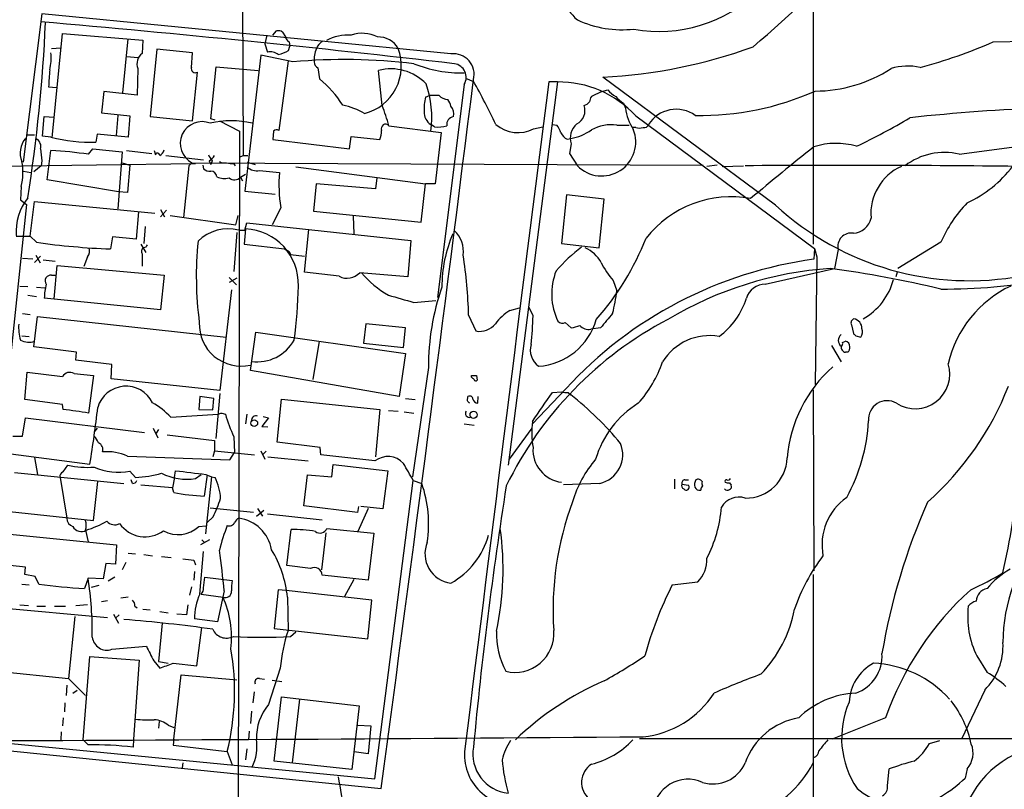
# Model space of a CAD drawing. Extents: x 12 to 1057, y 669 to 1571.
# Drawn here: x 515 to 652, y 1272 to 1379 of the extents above; entities that cross this region are included whole.
import ezdxf

# ---------------------------------------------------------------- set-up
doc = ezdxf.new("R2010")
doc.units = 0
doc.header["$MEASUREMENT"] = 0
doc.layers.add('MAIN', color=5, linetype='CONTINUOUS')

msp = doc.modelspace()

# ---------------------------------------------------------------- linework, layer by layer
at = {"layer": 'MAIN'}
for p, q in [((545.2533, 1452.7644), (545.6767, 1360.2237)), ((625.094, 1382.9991), (625.094, 1347.8624)), ((517.652, 1379.9511), (515.0273, 1359.2924)), ((574.6327, 1374.3631), (517.652, 1379.9511)), ((519.0913, 1362.6791), (520.5307, 1377.2417)), ((520.5307, 1377.2417), (531.7067, 1376.3104)), ((548.9787, 1376.9877), (548.7247, 1375.8024)), ((549.8253, 1376.9877), (550.3333, 1377.5804)), ((551.18, 1377.4111), (551.6033, 1376.7337)), ((528.9127, 1368.9444), (529.6747, 1376.4797)), ((531.7067, 1376.3104), (531.622, 1374.4477)), ((548.7247, 1375.8024), (549.0633, 1374.6171)), ((552.1113, 1376.0564), (552.196, 1375.4637)), ((650.1553, 1376.0564), (663.702, 1376.3951)), ((519.0067, 1375.1251), (520.2767, 1375.2097)), ((533.654, 1375.0404), (532.7227, 1365.6424)), ((538.6493, 1374.5324), (533.654, 1375.0404)), ((538.48, 1372.5004), (538.6493, 1374.5324)), ((548.132, 1374.1937), (545.9307, 1355.2284)), ((552.6193, 1373.2624), (548.132, 1374.1937)), ((552.0267, 1374.8711), (552.196, 1375.4637)), ((529.5053, 1374.0244), (531.0293, 1373.8551)), ((551.942, 1373.4317), (550.672, 1363.6951)), ((531.0293, 1372.3311), (530.9447, 1368.6057)), ((538.6493, 1365.0497), (539.3267, 1371.8231)), ((541.1893, 1365.3037), (541.9513, 1372.5851)), ((541.9513, 1372.5851), (547.7933, 1372.0771)), ((556.0907, 1372.4157), (556.3447, 1370.8917)), ((565.0653, 1367.1664), (564.5573, 1372.0771)), ((576.4953, 1370.1297), (572.77, 1340.4117)), ((576.6647, 1370.9764), (577.7653, 1370.5531)), ((589.4493, 1370.4684), (582.5913, 1317.0437)), ((589.4493, 1370.4684), (588.264, 1370.4684)), ((619.8447, 1353.2811), (595.7993, 1371.1457)), ((518.5833, 1369.7911), (519.684, 1369.7064)), ((526.288, 1369.1137), (525.9493, 1366.1504)), ((530.9447, 1368.6057), (526.288, 1369.1137)), ((595.63, 1369.1137), (594.1907, 1368.4364)), ((595.63, 1369.1137), (596.4767, 1369.3677)), ((571.0767, 1368.3517), (571.754, 1368.6057)), ((598.678, 1367.5051), (598.932, 1366.8277)), ((525.9493, 1366.1504), (529.9287, 1365.7271)), ((517.7367, 1362.9331), (517.9907, 1365.6424)), ((517.9907, 1365.6424), (519.3453, 1365.5577)), ((528.2353, 1365.8117), (527.9813, 1363.0177)), ((529.9287, 1365.7271), (529.6747, 1362.7637)), ((532.7227, 1365.6424), (538.6493, 1365.0497)), ((541.782, 1365.1344), (541.1893, 1365.3037)), ((542.3747, 1365.0497), (545.1687, 1363.6104)), ((572.3467, 1364.2031), (571.8387, 1364.5417)), ((588.772, 1364.5417), (589.3647, 1364.4571)), ((600.3713, 1365.7271), (625.2633, 1347.2697)), ((525.3567, 1363.1871), (525.1873, 1362.0864)), ((529.6747, 1362.7637), (525.3567, 1363.1871)), ((545.1687, 1363.6104), (544.83, 1159.8177)), ((549.91, 1363.6104), (549.8253, 1362.4251)), ((565.9967, 1364.3724), (573.278, 1363.4411)), ((573.278, 1363.4411), (572.4313, 1356.2444)), ((586.1473, 1363.9491), (587.4173, 1364.2031)), ((597.7467, 1364.4571), (599.44, 1364.4571)), ((600.3713, 1364.1184), (599.948, 1364.1184)), ((515.62, 1363.1024), (516.636, 1363.1024)), ((516.7207, 1362.5097), (516.9747, 1362.5097)), ((518.922, 1362.7637), (517.7367, 1362.9331)), ((549.8253, 1362.4251), (560.4933, 1361.1551)), ((560.4933, 1361.1551), (560.7473, 1362.8484)), ((560.7473, 1362.8484), (564.7267, 1362.4251)), ((590.804, 1362.5097), (591.312, 1362.5944)), ((591.3967, 1361.8324), (591.1427, 1360.4777)), ((645.414, 1360.3931), (660.8233, 1362.4251)), ((518.414, 1356.8371), (518.922, 1360.9011)), ((524.1713, 1360.3931), (524.764, 1361.1551)), ((524.764, 1361.1551), (528.828, 1360.7317)), ((528.828, 1360.7317), (528.2353, 1352.7731)), ((529.4207, 1360.9011), (532.9767, 1360.4777)), ((533.3153, 1360.9011), (533.4847, 1360.3084)), ((591.1427, 1360.4777), (592.2433, 1358.7844)), ((494.9613, 1358.5304), (539.0727, 1359.1231)), ((517.652, 1359.4617), (517.5673, 1358.7844)), ((528.828, 1359.2077), (529.9287, 1358.8691)), ((534.924, 1360.2237), (540.1733, 1359.6311)), ((538.5647, 1359.2077), (538.1413, 1358.7844)), ((538.5647, 1359.2077), (609.7693, 1358.8691)), ((540.9353, 1359.4617), (541.1893, 1358.9537)), ((541.3587, 1359.4617), (541.1893, 1358.9537)), ((544.4067, 1359.0384), (544.576, 1358.7844)), ((545.1687, 1359.9697), (545.6767, 1360.2237)), ((545.6767, 1360.2237), (546.354, 1360.2237)), ((546.2693, 1359.2924), (547.37, 1358.9537)), ((515.112, 1358.0224), (516.128, 1357.8531)), ((517.5673, 1358.7844), (516.5513, 1357.9377)), ((529.9287, 1358.8691), (529.59, 1355.0591)), ((538.1413, 1358.7844), (537.3793, 1351.5877)), ((540.0887, 1358.8691), (540.1733, 1358.3611)), ((547.9627, 1358.1071), (550.7567, 1357.8531)), ((553.0427, 1358.6151), (571.0767, 1356.2444)), ((611.7167, 1358.8691), (610.2773, 1358.6997)), ((612.394, 1358.6997), (615.3573, 1358.7844)), ((528.32, 1355.1437), (518.414, 1356.8371)), ((545.338, 1357.1757), (546.0153, 1357.5991)), ((545.338, 1357.1757), (545.592, 1356.6677)), ((564.3033, 1357.0911), (564.134, 1355.5671)), ((514.7733, 1355.9057), (514.6887, 1354.0431)), ((529.59, 1355.0591), (528.32, 1355.1437)), ((545.9307, 1355.2284), (550.164, 1354.8051)), ((555.8367, 1356.2444), (555.498, 1352.4344)), ((564.134, 1355.5671), (555.8367, 1356.2444)), ((570.484, 1350.9104), (571.0767, 1356.2444)), ((572.4313, 1356.2444), (571.0767, 1356.2444)), ((514.6887, 1354.0431), (515.5353, 1353.3657)), ((516.0433, 1348.9631), (516.636, 1353.7891)), ((516.636, 1353.7891), (533.4, 1352.1804)), ((590.7193, 1354.7204), (590.042, 1347.9471)), ((595.9687, 1354.1277), (590.7193, 1354.7204)), ((595.2913, 1347.3544), (595.9687, 1354.1277)), ((515.5353, 1353.3657), (510.2013, 1303.0737)), ((531.114, 1352.3497), (530.7753, 1348.5397)), ((534.162, 1352.6884), (534.7547, 1351.6724)), ((535.0087, 1352.6037), (534.162, 1351.6724)), ((550.926, 1352.9424), (549.7407, 1350.5717)), ((555.498, 1352.4344), (570.484, 1350.9104)), ((535.5167, 1351.8417), (544.6607, 1350.5717)), ((544.6607, 1350.5717), (544.9993, 1351.8417)), ((545.9307, 1349.8097), (546.1847, 1350.8257)), ((546.1847, 1350.8257), (569.0447, 1348.3704)), ((561.0013, 1351.7571), (561.086, 1349.3017)), ((532.0453, 1350.3177), (531.876, 1347.9471)), ((544.83, 1349.4711), (544.4067, 1344.0524)), ((545.084, 1349.8097), (545.9307, 1349.8097)), ((546.0153, 1349.9791), (545.846, 1347.8624)), ((554.228, 1343.9677), (554.8207, 1349.8944)), ((514.096, 1348.9631), (516.0433, 1348.9631)), ((516.89, 1348.1164), (516.0433, 1348.9631)), ((527.4733, 1348.8784), (527.2193, 1347.1851)), ((530.7753, 1348.5397), (527.4733, 1348.8784)), ((569.0447, 1348.3704), (568.6213, 1343.2904)), ((642.874, 1348.1164), (636.8627, 1344.4757)), ((531.4527, 1347.8624), (532.13, 1346.6771)), ((532.13, 1347.4391), (531.7913, 1347.3544)), ((545.846, 1347.8624), (551.434, 1347.1851)), ((552.1113, 1346.8464), (552.2807, 1346.4231)), ((590.042, 1347.9471), (595.2913, 1347.3544)), ((625.2633, 1347.2697), (625.1787, 1345.7457)), ((625.2633, 1347.2697), (625.602, 1346.0844)), ((628.5653, 1347.1004), (628.0573, 1344.4757)), ((514.9427, 1345.9151), (516.382, 1345.8304)), ((516.636, 1345.3224), (517.4827, 1346.1691)), ((516.8053, 1346.3384), (517.398, 1345.2377)), ((517.8213, 1345.6611), (519.5147, 1345.4917)), ((524.002, 1346.0844), (523.494, 1344.7297)), ((531.622, 1346.5077), (531.622, 1344.8144)), ((552.2807, 1346.4231), (554.228, 1346.1691)), ((625.602, 1346.0844), (625.348, 1328.3044)), ((519.3453, 1340.2424), (519.7687, 1344.8991)), ((519.7687, 1344.8991), (534.67, 1343.5444)), ((559.054, 1343.3751), (554.228, 1343.9677)), ((618.4053, 1342.2744), (628.0573, 1344.4757)), ((636.778, 1343.9677), (636.6087, 1343.2904)), ((519.0067, 1343.5444), (519.5993, 1343.5444)), ((534.67, 1343.5444), (534.162, 1338.7184)), ((543.7293, 1343.2057), (544.7453, 1342.1897)), ((544.83, 1343.1211), (543.7293, 1342.5284)), ((568.6213, 1343.2904), (561.9327, 1343.8831)), ((597.2387, 1342.7824), (597.7467, 1341.3431)), ((514.604, 1342.0204), (515.7047, 1341.9357)), ((516.89, 1341.8511), (518.0753, 1341.7664)), ((544.068, 1341.5124), (542.4593, 1327.4577)), ((515.7047, 1340.7504), (516.89, 1340.5811)), ((534.162, 1338.7184), (517.9907, 1340.3271)), ((569.468, 1339.7344), (572.516, 1339.9884)), ((582.8453, 1338.6337), (584.2, 1338.9724)), ((586.0627, 1337.8717), (585.47, 1339.1417)), ((514.9427, 1338.2104), (516.0433, 1338.0411)), ((516.5513, 1333.5537), (517.0593, 1337.7871)), ((517.0593, 1337.7871), (543.306, 1334.9084)), ((577.088, 1337.9564), (578.104, 1335.7551)), ((562.7793, 1336.7711), (562.4407, 1334.0617)), ((568.2827, 1336.1784), (562.7793, 1336.7711)), ((568.0287, 1333.4691), (568.2827, 1336.1784)), ((590.55, 1336.9404), (591.3967, 1336.1784)), ((595.4607, 1336.1784), (594.106, 1336.0091)), ((630.428, 1336.6017), (630.682, 1335.4164)), ((514.858, 1335.0777), (515.874, 1334.9931)), ((546.6927, 1330.2517), (547.4547, 1335.5857)), ((547.4547, 1335.5857), (568.2827, 1332.6224)), ((631.0207, 1335.0777), (631.698, 1334.9084)), ((522.478, 1332.7917), (516.5513, 1333.5537)), ((556.26, 1334.3157), (555.4133, 1328.9817)), ((562.4407, 1334.0617), (568.0287, 1333.4691)), ((627.634, 1333.7231), (628.9887, 1331.4371)), ((629.158, 1334.1464), (629.5813, 1334.3157)), ((522.3933, 1331.6911), (522.478, 1332.7917)), ((527.3887, 1331.0984), (522.3933, 1331.6911)), ((568.2827, 1332.6224), (567.436, 1326.6111)), ((629.92, 1332.7917), (629.5813, 1332.7917)), ((527.304, 1329.0664), (527.3887, 1331.0984)), ((567.436, 1326.6111), (546.6927, 1330.2517)), ((571.5, 1330.6751), (569.2987, 1315.4351)), ((515.2813, 1326.1877), (515.62, 1329.9977)), ((515.62, 1329.9977), (520.5307, 1329.4051)), ((522.1393, 1329.8284), (524.8487, 1329.5744)), ((524.8487, 1329.5744), (524.1713, 1324.3251)), ((542.4593, 1327.4577), (527.304, 1329.0664)), ((577.5113, 1329.3204), (577.5113, 1329.5744)), ((578.1887, 1329.5744), (578.2733, 1328.8971)), ((590.6347, 1327.7117), (585.978, 1322.8011)), ((625.094, 1327.5424), (625.1787, 1302.3117)), ((520.5307, 1325.5104), (515.2813, 1326.1877)), ((539.6653, 1326.6111), (539.496, 1324.8331)), ((541.6127, 1326.3571), (539.6653, 1326.6111)), ((541.4433, 1324.7484), (541.6127, 1326.3571)), ((542.4593, 1327.0344), (541.8667, 1320.7691)), ((550.418, 1320.2611), (551.0107, 1326.2724)), ((551.0107, 1326.2724), (564.7267, 1324.8331)), ((568.2827, 1326.3571), (569.6373, 1326.1877)), ((576.9187, 1326.0184), (577.0033, 1326.6111)), ((578.358, 1325.6797), (578.4427, 1326.6111)), ((588.772, 1327.2037), (590.042, 1327.2884)), ((590.9733, 1327.2037), (591.312, 1326.8651)), ((520.6153, 1324.8331), (520.5307, 1325.5104)), ((539.496, 1324.8331), (541.4433, 1324.7484)), ((564.7267, 1324.8331), (564.134, 1318.2291)), ((514.9427, 1321.1077), (515.366, 1323.6477)), ((515.366, 1323.6477), (531.9607, 1321.6157)), ((535.6013, 1323.7324), (542.2053, 1324.1557)), ((542.7133, 1324.3251), (543.2213, 1324.1557)), ((546.1847, 1324.1557), (546.0153, 1322.8011)), ((549.2327, 1323.6477), (548.3013, 1322.4624)), ((548.4707, 1323.8171), (549.2327, 1323.6477)), ((565.912, 1324.6637), (567.2667, 1324.5791)), ((568.1133, 1324.4944), (569.468, 1324.3251)), ((525.3567, 1322.2084), (524.9333, 1321.7004)), ((533.146, 1322.2084), (533.8233, 1320.8537)), ((533.908, 1322.0391), (533.5693, 1321.5311)), ((548.3013, 1322.4624), (549.148, 1322.3777)), ((576.4953, 1322.8011), (577.85, 1322.6317)), ((585.8933, 1322.2084), (582.7607, 1317.8904)), ((513.588, 1321.1077), (514.9427, 1321.1077)), ((535.0933, 1321.2771), (541.6973, 1320.5151)), ((544.4067, 1321.0231), (544.4913, 1318.8217)), ((541.6973, 1320.5151), (541.6973, 1319.0757)), ((556.4293, 1319.4991), (550.418, 1320.2611)), ((556.514, 1318.4831), (556.4293, 1319.4991)), ((513.334, 1318.6524), (524.3407, 1317.2131)), ((516.636, 1318.1444), (517.0593, 1315.7737)), ((529.59, 1318.3137), (543.814, 1317.8057)), ((541.6973, 1319.0757), (541.4433, 1318.2291)), ((541.6973, 1319.0757), (547.2853, 1318.4831)), ((543.814, 1317.8057), (544.4913, 1318.8217)), ((548.132, 1319.0757), (548.7247, 1317.8904)), ((548.894, 1318.9911), (548.4707, 1318.5677)), ((549.148, 1318.2291), (554.736, 1317.6364)), ((564.0493, 1317.6364), (556.514, 1318.4831)), ((520.6153, 1316.1124), (521.2927, 1317.0437)), ((558.038, 1315.4351), (558.2073, 1317.1284)), ((558.2073, 1317.1284), (565.8273, 1316.2817)), ((513.842, 1316.0277), (529.082, 1314.5037)), ((520.192, 1315.3504), (521.1233, 1309.6777)), ((529.9287, 1316.1971), (530.6907, 1315.3504)), ((536.1093, 1315.3504), (535.8553, 1313.9111)), ((536.1093, 1315.3504), (536.2787, 1316.2817)), ((539.0727, 1315.1811), (539.8347, 1315.7737)), ((540.6813, 1315.6891), (540.258, 1312.7257)), ((541.274, 1315.4351), (540.4273, 1307.4764)), ((540.512, 1315.7737), (541.274, 1315.4351)), ((541.274, 1315.4351), (541.782, 1315.3504)), ((554.1433, 1311.3711), (554.6513, 1315.6891)), ((554.6513, 1315.6891), (558.038, 1315.4351)), ((565.8273, 1316.2817), (565.15, 1310.9477)), ((524.8487, 1309.3391), (525.4413, 1314.7577)), ((530.2673, 1314.5037), (530.098, 1315.0117)), ((535.8553, 1313.9111), (531.4527, 1314.2497)), ((536.0247, 1313.2337), (535.8553, 1313.9111)), ((564.0493, 1273.3557), (569.3833, 1314.9271)), ((569.3833, 1314.9271), (570.5687, 1314.5037)), ((595.376, 1314.5037), (590.296, 1314.3344)), ((605.79, 1315.0964), (605.79, 1313.7417)), ((606.806, 1314.4191), (607.7373, 1314.2497)), ((607.2293, 1315.0117), (607.7373, 1315.0117)), ((613.41, 1314.5884), (613.664, 1314.2497)), ((541.1047, 1311.1171), (547.116, 1310.5244)), ((561.594, 1310.4397), (554.1433, 1311.3711)), ((561.7633, 1311.2864), (561.594, 1310.4397)), ((565.15, 1310.9477), (562.102, 1311.2864)), ((513.1647, 1310.6091), (524.8487, 1309.3391)), ((541.528, 1309.8471), (540.6813, 1309.0851)), ((547.5393, 1309.9317), (548.5553, 1310.7784)), ((547.7087, 1311.0324), (548.386, 1309.9317)), ((549.0633, 1310.2704), (556.6833, 1309.4237)), ((563.118, 1311.0324), (561.6787, 1307.8151)), ((539.496, 1308.4924), (540.512, 1308.5771)), ((512.7413, 1307.4764), (528.066, 1305.9524)), ((523.748, 1307.9844), (524.0867, 1306.3757)), ((551.7727, 1303.0737), (552.3653, 1308.0691)), ((557.1913, 1307.6457), (556.5987, 1302.4811)), ((557.3607, 1308.2384), (563.88, 1307.5611)), ((563.88, 1307.5611), (563.118, 1301.0417)), ((528.066, 1305.9524), (527.8967, 1303.2431)), ((541.02, 1306.6297), (539.75, 1305.9524)), ((539.9193, 1306.6297), (540.3427, 1306.2064)), ((529.6747, 1304.7671), (530.6907, 1304.6824)), ((531.876, 1304.5977), (533.0613, 1304.4284)), ((534.3313, 1304.3437), (535.686, 1304.1744)), ((539.6653, 1299.0944), (540.1733, 1305.0211)), ((515.366, 1302.8197), (511.4713, 1303.2431)), ((515.2813, 1301.8037), (515.366, 1302.8197)), ((526.542, 1303.3277), (526.2033, 1301.2111)), ((527.8967, 1303.2431), (526.542, 1303.3277)), ((529.336, 1303.4971), (528.828, 1302.4811)), ((538.8187, 1303.8357), (539.0727, 1303.1584)), ((555.0747, 1302.6504), (551.7727, 1303.0737)), ((516.7207, 1301.5497), (515.2813, 1301.8037)), ((517.2287, 1300.4491), (516.7207, 1301.5497)), ((527.812, 1301.4651), (526.8807, 1300.8724)), ((538.9033, 1302.2271), (538.8187, 1301.0417)), ((540.1733, 1299.9411), (540.3427, 1301.4651)), ((540.3427, 1301.4651), (544.1527, 1300.9571)), ((563.118, 1301.0417), (556.6833, 1301.7191)), ((625.094, 1301.8037), (625.094, 1234.2397)), ((514.858, 1300.4491), (515.874, 1300.3644)), ((524.0867, 1301.2957), (523.5787, 1299.8564)), ((526.2033, 1301.2111), (524.0867, 1301.2957)), ((525.6107, 1300.2797), (524.51, 1300.0257)), ((538.48, 1300.1104), (538.226, 1298.9251)), ((561.086, 1301.1264), (559.816, 1298.7557)), ((605.4513, 1300.3644), (609.0073, 1300.7877)), ((539.8347, 1299.0944), (542.8827, 1298.6711)), ((543.052, 1299.5177), (542.1207, 1295.1997)), ((550.5873, 1299.6871), (549.9947, 1294.2684)), ((551.688, 1299.6024), (550.5873, 1299.6871)), ((563.626, 1298.2477), (551.688, 1299.6024)), ((514.604, 1297.5704), (515.7893, 1297.4857)), ((516.9747, 1297.4011), (518.16, 1297.4011)), ((519.43, 1297.4011), (520.954, 1297.4011)), ((522.3933, 1297.4857), (524.002, 1297.6551)), ((526.796, 1298.1631), (525.9493, 1297.9937)), ((529.6747, 1298.6711), (528.6587, 1298.5017)), ((530.606, 1297.4011), (530.9447, 1297.1471)), ((537.972, 1297.5704), (537.8027, 1296.2157)), ((551.8573, 1298.6711), (551.942, 1294.0144)), ((563.0333, 1292.8291), (563.626, 1298.2477)), ((526.796, 1295.7924), (511.4713, 1297.1471)), ((522.224, 1295.9617), (521.3773, 1287.3257)), ((527.6427, 1296.3004), (528.32, 1295.0304)), ((528.4047, 1296.2157), (527.8967, 1295.7077)), ((531.7067, 1296.9777), (532.7227, 1296.8931)), ((534.0773, 1296.6391), (535.2627, 1296.4697)), ((537.8027, 1296.2157), (536.448, 1296.3004)), ((534.416, 1295.0304), (533.908, 1289.6964)), ((542.1207, 1295.1997), (538.9033, 1295.6231)), ((539.242, 1289.1037), (539.9193, 1294.4377)), ((549.9947, 1294.2684), (563.0333, 1292.8291)), ((552.2807, 1293.1677), (553.0427, 1293.8451)), ((527.3887, 1291.3897), (532.2147, 1291.8131)), ((523.4093, 1278.7744), (524.3407, 1290.3737)), ((524.3407, 1290.3737), (531.1987, 1289.8657)), ((531.1987, 1289.8657), (530.4367, 1278.8591)), ((533.2307, 1289.7811), (534.0773, 1288.7651)), ((533.908, 1289.6964), (535.2627, 1289.4424)), ((535.94, 1289.4424), (539.242, 1289.1037)), ((647.8693, 1290.4584), (649.3087, 1288.1724)), ((510.54, 1288.4264), (521.3773, 1287.3257)), ((536.0247, 1278.8591), (537.0407, 1287.8337)), ((537.0407, 1287.8337), (544.83, 1287.1564)), ((550.8413, 1288.7651), (549.2327, 1283.6851)), ((521.1233, 1286.3944), (521.0387, 1284.9551)), ((521.3773, 1287.3257), (523.748, 1284.9551)), ((547.9627, 1287.3257), (548.64, 1287.2411)), ((549.7407, 1287.0717), (551.0953, 1286.9024)), ((521.97, 1285.2937), (522.5627, 1285.7171)), ((547.2007, 1285.4631), (547.0313, 1283.9391)), ((648.97, 1285.7171), (645.7527, 1278.8591)), ((520.8693, 1283.9391), (520.7847, 1282.6691)), ((549.9947, 1275.8111), (551.0107, 1284.7857)), ((551.0107, 1284.7857), (561.848, 1283.5157)), ((553.5507, 1284.4471), (552.5347, 1275.5571)), ((546.862, 1282.7537), (546.6927, 1281.0604)), ((561.848, 1283.5157), (560.832, 1274.6257)), ((520.6153, 1281.8224), (520.5307, 1280.7217)), ((533.9927, 1281.3144), (533.908, 1280.3831)), ((635.1693, 1281.8224), (627.7187, 1278.8591)), ((520.3613, 1279.8751), (520.2767, 1278.7744)), ((535.2627, 1280.8064), (536.0247, 1280.4677)), ((546.5233, 1279.9597), (546.4387, 1278.7744)), ((561.6787, 1280.8064), (563.4567, 1280.7217)), ((563.4567, 1280.7217), (563.118, 1276.8271)), ((509.6087, 1278.6051), (564.0493, 1273.3557)), ((524.0867, 1278.0971), (523.4093, 1278.7744)), ((530.4367, 1278.8591), (530.352, 1277.7584)), ((536.0247, 1278.8591), (535.94, 1278.0124)), ((600.8793, 1278.9437), (731.774, 1279.0284)), ((641.2653, 1278.2664), (642.7047, 1278.6897)), ((507.238, 1277.8431), (564.896, 1272.0011)), ((535.94, 1278.0124), (543.4753, 1277.1657)), ((543.4753, 1277.1657), (544.1527, 1275.3031)), ((546.1847, 1277.5044), (546.0153, 1275.9804)), ((563.118, 1276.8271), (561.1707, 1277.0811)), ((537.2947, 1275.5571), (537.21, 1274.8797)), ((560.832, 1274.6257), (549.9947, 1275.8111)), ((635.4233, 1272.3397), (635.6773, 1274.7104)), ((646.5147, 1274.7104), (646.2607, 1273.4404))]:
    msp.add_line(p, q, dxfattribs=at)
for centre, radius in [((577.7832, 1324.0717), 0.4942), ((547.2379, 1322.9025), 0.4662)]:
    msp.add_circle(centre, radius, dxfattribs=at)
for centre, radius, start, end in [((489.0606, 1525.009), 196.6825, 310.467967, 316.59445), ((596.5079, 1384.0312), 6.5161, 165.084669, 229.120789), ((603.6383, 1397.2893), 19.7709, 259.741499, 314.0684), ((295.0581, 1388.7954), 223.3272, 351.113696, 357.425962), ((346.3911, -597.2001), 1983.4434, 83.3773678, 85.051523), ((598.4875, 1392.7738), 15.028, 245.449017, 276.226008), ((550.5874, 1376.6493), 0.9651, 52.120851, 105.264491), ((560.3161, 1370.6643), 6.3381, 86.098973, 118.66291), ((562.2785, 1372.7168), 4.5371, 62.293511, 109.723736), ((552.4138, 1376.8125), 0.8143, 185.553068, 248.194671), ((557.7073, 1374.4975), 1.8931, 119.747509, 160.638536), ((564.5941, 1373.7224), 3.0183, 27.692498, 93.915343), ((622.9407, 1437.5202), 67.2193, 284.697506, 293.882539), ((511.1326, 1373.8973), 7.8152, 347.16886, 4.661236), ((532.6861, 1373.0084), 1.7899, 126.476173, 202.234749), ((549.4865, 1372.9235), 1.7457, 50.907574, 104.029875), ((549.2332, 1379.6111), 5.5019, 284.247646, 300.512801), ((558.9022, 1373.6211), 3.3388, 153.226973, 186.167362), ((560.8929, 1372.6748), 6.8285, 284.563935, 21.028415), ((575.0236, 1371.5497), 2.8405, 344.844837, 97.91016), ((592.5382, 1441.0255), 69.9559, 272.6719, 290.215856), ((559.8405, 1293.3283), 80.2596, 83.110525, 95.162055), ((556.683, 1373.3468), 1.1035, 184.386361, 237.538365), ((576.0316, 1389.2497), 17.5174, 247.994878, 271.51684), ((574.8284, 1371.1034), 1.9304, 329.709167, 80.689916), ((1111.3211, 1328.6262), 594.1655, 175.7980769, 176.0272585), ((539.0476, 1372.342), 0.5892, 164.407189, 298.274411), ((566.2643, 1365.4907), 6.804, 43.968029, 104.529685), ((625.3076, 1388.7781), 19.5797, 270.118222, 302.85985), ((638.292, 1364.5254), 8.1549, 77.943911, 106.82704), ((545.7169, 1358.2577), 16.5096, 33.006656, 49.929243), ((-8365.3409, 2485.3891), 9012.2939, 352.26237154, 352.89584107), ((557.6765, 1365.4945), 14.287, 352.422026, 19.290879), ((19113.2815, -1005.0287), 18676.7037, 172.69273469, 172.98017055), ((490.1776, 1321.0869), 100.5908, 25.594281, 29.456108), ((589.5978, 1355.8599), 14.6093, 42.485849, 90.58241), ((599.8219, 1372.205), 4.3864, 220.303627, 239.221727), ((609.4449, 1404.7546), 38.9506, 268.858146, 294.097372), ((577.0871, 1366.8276), 6.2006, 165.771021, 184.698416), ((572.3467, 1664.9053), 296.3002, 269.885389, 270.114592), ((574.3091, 1369.8842), 1.8737, 223.025513, 266.946873), ((572.324, 1366.5941), 2.3596, 11.925675, 36.967509), ((592.2843, 1369.3276), 2.3374, 292.391335, 314.986134), ((595.4588, 1367.5904), 1.5244, 146.291169, 176.841227), ((600.9211, 1371.2724), 4.3845, 220.302505, 239.229875), ((556.6875, 1355.3486), 12.2447, 61.074016, 76.422821), ((527.141, 1352.9718), 40.4937, 16.352147, 20.520258), ((572.7954, 1366.1758), 1.8936, 175.641675, 239.652739), ((573.377, 1366.0268), 1.64, 346.444204, 40.033255), ((591.2554, 1366.4609), 2.0449, 296.215439, 20.182516), ((605.7391, 1367.6701), 6.859, 187.054665, 213.70003), ((606.0129, 1362.0767), 4.583, 54.584982, 147.46188), ((665.1684, 1125.8467), 241.0996, 91.797451, 96.337179), ((539.969, 1361.8974), 3.0343, 68.019409, 242.430811), ((544.0257, 1352.8127), 12.2517, 76.206937, 103.793063), ((565.531, 1363.9703), 0.6153, 40.808356, 206.569216), ((575.2286, 1364.4773), 1.1932, 102.453285, 185.043577), ((583.9574, 1368.0962), 4.6898, 229.281034, 297.836552), ((593.7956, 1362.6791), 2.5439, 130.050402, 199.44066), ((601.5466, 1364.7292), 0.6312, 255.382563, 342.71908), ((590.729, 1446.0557), 93.7069, 295.523342, 300.689776), ((550.3454, 1363.163), 0.6243, 58.458631, 134.22122), ((560.7555, 1363.8797), 4.2292, 339.882861, 357.498325), ((572.8125, 1368.0974), 3.922, 263.179216, 288.238613), ((586.6864, 1362.3053), 3.4356, 17.81475, 38.779095), ((591.397, 1363.9494), 1.557, 202.38634, 247.61366), ((590.3437, 1369.0345), 6.5125, 278.550646, 306.207581), ((595.6293, 1362.1045), 4.7421, 224.43698, 21.785031), ((596.9599, 1358.9153), 5.5974, 81.919406, 119.651944), ((600.8793, 1365.5995), 1.5658, 251.068631, 288.931369), ((517.8276, 1360.557), 3.1954, 140.386358, 201.669223), ((516.2282, 1361.4572), 1.2904, 346.460226, 54.653307), ((524.3642, 1383.7897), 21.7189, 255.48849, 272.171908), ((628.2756, 1352.0918), 9.8185, 73.249725, 108.385863), ((940.9145, 1402.6331), 425.4585, 185.594659, 185.823843), ((515.9002, 1302.3009), 58.6781, 81.896756, 87.048079), ((533.781, 1360.2661), 0.2993, 351.856362, 171.875312), ((533.6114, 1361.1976), 1.0796, 295.565794, 348.6807), ((829.864, 1101.9846), 330.4499, 128.273354, 130.24525), ((643.334, 1351.6839), 8.9542, 76.567782, 127.535001), ((507.7355, 1357.8142), 7.292, 344.827509, 12.376339), ((752.7979, 1486.896), 246.8725, 210.848186, 211.077349), ((539.6236, 1361.5354), 2.4537, 302.315026, 327.684974), ((543.0945, 1360.5629), 1.3872, 238.741564, 282.329), ((586.2243, 1613.1268), 257.5066, 260.424923, 260.654102), ((541.0833, 1359.3975), 1.3792, 228.715594, 274.407945), ((541.1867, 1357.1681), 0.8543, 6.202433, 89.825625), ((547.6093, 1360.0055), 1.931, 226.057493, 280.545289), ((569.8467, 1356.053), 19.1747, 174.613197, 189.336024), ((629.8888, -693.4931), 2052.3272, 89.3443746, 90.3985949), ((640.3784, 1352.087), 7.2646, 114.457793, 184.61018), ((639.4826, 1368.9186), 16.8377, 294.685755, 322.633758), ((543.0879, 1359.2285), 2.2316, 241.876616, 286.703671), ((544.4844, 1358.0699), 1.2362, 232.351436, 313.669304), ((521.2179, 1349.7364), 7.1551, 140.401331, 185.523426), ((613.6448, 1339.4134), 15.0484, 79.553656, 141.850322), ((660.0389, 1340.7169), 18.6919, 136.346995, 156.679938), ((646.822, 1382.6351), 39.8677, 227.41596, 280.692983), ((630.4899, 1352.0916), 2.712, 274.061834, 347.467297), ((543.6118, 1343.9701), 6.0223, 75.850229, 134.225662), ((545.67, 1342.2715), 7.7153, 358.134959, 87.434868), ((572.4643, 1346.8876), 3.9006, 351.905836, 46.673539), ((531.2666, 1449.8232), 102.7179, 261.954351, 267.741841), ((588.5057, 1343.3448), 49.3424, 174.253057, 187.457751), ((592.4009, 1341.838), 19.0382, 156.918656, 179.960575), ((566.1905, 1362.7095), 38.2728, 318.529049, 338.542858), ((630.3753, 1347.5474), 1.8644, 80.531615, 193.872265), ((522.859, 1346.9734), 1.448, 322.125016, 15.255119), ((532.1107, 1346.8503), 0.5968, 122.358529, 215.03213), ((616.8746, 1305.2784), 94.6529, 153.320357, 153.549513), ((636.4426, 1516.3306), 189.3057, 243.31696, 243.546156), ((605.9262, 1329.7762), 21.9848, 126.542615, 139.215219), ((591.346, 1342.9815), 4.8077, 29.137483, 65.444101), ((643.2276, 1423.3696), 81.7733, 269.752244, 290.473669), ((512.9049, 1336.3472), 64.2033, 1.43622, 8.952654), ((632.8287, 1288.9908), 57.2682, 97.676638, 137.457791), ((604.5989, 1349.5239), 9.981, 204.894579, 222.487808), ((597.3754, 1340.9114), 8.7144, 158.274654, 205.865227), ((630.9872, 1293.7959), 50.8021, 93.975949, 120.951977), ((606.6355, 1190.2931), 155.5832, 76.530931, 82.306243), ((518.9261, 1342.7292), 0.8192, 84.353435, 213.721103), ((560.1569, 1345.5358), 2.4259, 242.958578, 317.056317), ((572.4595, 1352.3178), 13.2919, 219.388432, 240.48882), ((627.7064, 1345.1592), 8.8435, 299.318085, 345.545146), ((528.1366, 1339.9939), 10.1514, 167.017736, 178.119034), ((495.3949, 1342.7897), 57.9915, 351.766725, 359.239907), ((605.1227, 1330.8144), 33.623, 160.8375, 180.237377), ((572.2637, 1344.542), 25.683, 345.727796, 352.845044), ((618.4231, 1339.508), 2.7664, 90.368656, 162.777434), ((659.3507, 1327.6694), 15.8549, 115.15727, 167.19607), ((821.6936, 2229.2548), 924.5887, 253.9400109, 254.1691905), ((605.8753, 1343.3746), 10.3636, 306.026317, 342.898938), ((587.1543, 1331.8931), 8.0002, 122.589179, 142.429661), ((628.8145, 1291.576), 51.6759, 117.618245, 154.079071), ((541.7755, 1338.7008), 44.295, 353.768027, 358.927492), ((586.2473, 1339.7782), 8.9524, 273.697938, 344.353415), ((590.1462, 1337.6503), 0.8167, 221.445945, 299.631761), ((1104.3192, 913.8595), 661.2792, 140.0803932, 140.3095707), ((630.9149, 1336.898), 0.57, 105.069981, 211.322346), ((630.5079, 1336.1137), 1.3595, 359.157104, 79.026451), ((519.8654, 1336.1977), 5.4526, 174.857895, 198.305688), ((545.4028, 1336.6964), 5.8273, 177.60018, 282.788708), ((578.6316, 1338.4686), 2.7643, 258.996968, 322.114836), ((507.3096, 1632.6892), 308.2033, 285.832735, 286.061905), ((593.7854, 1337.5872), 1.6104, 221.644472, 281.48368), ((630.8094, 1335.6401), 1.1511, 320.53093, 23.208395), ((515.8763, 1336.86), 2.6553, 243.432054, 286.625047), ((547.6661, 1337.3217), 5.8555, 262.106945, 331.024849), ((610.6399, 1327.4442), 7.6653, 80.002022, 148.606931), ((629.5602, 1334.4427), 0.9867, 125.392554, 234.604083), ((715.5513, 1419.947), 119.7841, 224.885442, 225.114558), ((588.4486, 1333.079), 2.7623, 162.875007, 233.993824), ((629.681, 1333.4922), 0.7076, 168.075476, 261.899672), ((628.8192, 1333.9771), 0.3787, 296.585347, 26.55152), ((629.476, 1333.6223), 0.7013, 354.386951, 81.365016), ((629.4116, 1333.3845), 0.7809, 310.61721, 12.512892), ((588.7387, 1336.5964), 16.2014, 317.638126, 341.430964), ((640.5462, 1316.4508), 19.1606, 131.686906, 175.18324), ((639.2883, 1329.7435), 4.8217, 237.439128, 17.371818), ((521.544, 1328.8226), 1.1688, 59.380103, 150.107366), ((577.85, 1498.9243), 169.3502, 269.885409, 270.114592), ((493.0057, 1244.4761), 119.7487, 44.885409, 45.114591), ((578.0828, 1329.0452), 0.2413, 195.257201, 322.137512), ((529.3802, 1323.9757), 4.0927, 25.915791, 164.243057), ((612.6353, 1343.6447), 42.594, 311.774204, 338.523794), ((577.2573, 1326.2723), 0.4234, 0.013532, 126.859073), ((578.4146, 1326.4278), 0.7502, 191.955529, 265.67334), ((-428.6143, 2023.6643), 1232.9364, 325.3768861, 325.6060714), ((590.7197, 1329.5775), 2.3873, 253.508337, 276.097947), ((564.3849, 1292.3202), 43.7998, 39.349997, 52.064255), ((395.3923, 435.5721), 898.0345, 81.7553071, 81.9844881), ((361.7857, 1343.9484), 164.7389, 350.660221, 353.42567), ((527.4267, 1316.1177), 11.1717, 42.969101, 59.710965), ((492.4255, 1241.2116), 119.7134, 44.876914, 45.106131), ((607.9828, 1313.9966), 13.7618, 121.902512, 163.56415), ((635.3695, 1323.463), 2.5818, 59.154603, 185.302521), ((500.1093, 1451.2404), 133.8753, 288.327124, 288.556307), ((560.0211, 1328.7223), 17.4094, 195.206972, 206.247137), ((547.497, 1323.2985), 0.6393, 70.660889, 186.655909), ((577.2078, 1324.2693), 0.5534, 145.953831, 284.033733), ((598.9047, 1321.6192), 13.0158, 173.291423, 189.374467), ((608.1107, 1324.5087), 24.7214, 331.087058, 357.022088), ((523.0583, 1319.2602), 2.6323, 20.368798, 44.576735), ((525.0928, 1319.2009), 1.0674, 343.983079, 66.054952), ((590.5801, 1319.1703), 4.5293, 175.837054, 263.17687), ((594.4235, 1318.5299), 4.1373, 283.310063, 22.178411), ((526.7425, 1312.0982), 6.8367, 65.386117, 95.235098), ((565.8578, 1315.3378), 2.9247, 42.07589, 128.195076), ((615.6951, 1318.2318), 5.7607, 269.166499, 358.288064), ((523.9601, 1329.0575), 12.3064, 257.481797, 274.535754), ((528.458, 1325.1507), 9.0736, 247.141444, 279.327991), ((-23.9224, 977.4747), 682.5583, 29.6297682, 29.8589594), ((607.5165, 1307.1416), 16.6635, 139.830434, 163.179065), ((520.8028, 1315.5097), 0.6312, 107.280921, 194.617437), ((530.2183, 1329.7297), 14.3871, 271.881649, 286.611587), ((537.858, 1322.7551), 7.6708, 242.628551, 279.111371), ((665.3989, 2374.3823), 1065.9498, 263.0425852, 263.2717616), ((534.9351, 1312.0101), 7.6182, 2.836528, 26.005703), ((613.2406, 1315.3504), 0.3787, 243.441716, 333.441716), ((560.0196, 1323.1086), 93.881, 347.042413, 355.62262), ((530.303, 1315.0802), 0.5777, 266.45646, 344.630921), ((554.338, 1308.8561), 17.1852, 351.416167, 19.185744), ((1151.2124, 1224.2346), 575.9396, 171.0167494, 174.667636), ((607.2717, 1314.2074), 0.5116, 155.554191, 245.554191), ((607.2481, 1314.5508), 0.4613, 92.335786, 196.588605), ((607.3986, 1313.9957), 0.4234, 216.875312, 36.867191), ((609.9384, 1314.2921), 1.3865, 148.733619, 192.344134), ((609.2614, 1314.2921), 0.7393, 203.63204, 283.237414), ((609.0612, 1314.4999), 0.5973, 25.569748, 121.031208), ((610.0019, 1313.6784), 0.5809, 123.093742, 190.513027), ((610.5299, 1314.5883), 0.9452, 169.675635, 206.597581), ((613.0008, 1314.8), 0.2231, 71.581291, 214.665918), ((613.2405, 1315.5187), 0.9456, 243.413271, 280.325982), ((613.3395, 1314.038), 0.3874, 280.48609, 33.119959), ((542.6556, 1350.598), 37.9481, 259.936709, 266.377583), ((614.7642, 1309.7465), 2.8538, 72.732688, 149.341656), ((613.1207, 1314.0944), 0.5243, 222.271484, 303.48701), ((634.4304, 1305.9206), 8.12, 125.192262, 190.589357), ((514.5527, 1322.1104), 29.632, 335.552877, 340.844376), ((632.2084, 1296.8541), 43.3602, 159.606407, 183.755043), ((593.7615, 1312.6548), 18.6046, 332.588729, 355.520397), ((722.0445, 1275.9742), 88.6315, 156.102406, 170.372504), ((522.3615, 1309.6671), 1.2382, 179.509513, 251.567978), ((545.8037, 1308.3652), 1.4969, 118.737847, 151.253601), ((544.295, 1304.283), 5.4521, 10.484473, 81.679219), ((523.1553, 1309.1696), 1.3651, 209.740717, 299.750087), ((521.0819, 1308.6618), 2.7508, 345.744007, 14.253974), ((518.7676, 1323.3624), 16.1907, 288.230494, 299.382274), ((527.8027, 1310.1476), 1.4103, 219.296839, 299.133129), ((532.0369, 1311.4054), 4.3341, 215.061117, 306.014544), ((536.6322, 1311.5805), 4.2117, 240.92148, 312.841804), ((572.6127, 1297.5133), 31.1974, 159.06241, 165.754225), ((543.7845, 1309.3505), 0.755, 245.824849, 339.419085), ((552.8646, 1292.0215), 16.0554, 79.639551, 91.782108), ((556.4042, 1308.6051), 1.0244, 230.457955, 339.024331), ((569.2606, 1310.2386), 11.0185, 299.17981, 344.570527), ((540.9678, 1302.5137), 40.9253, 347.892404, 8.041006), ((675.3067, 1292.1714), 23.7972, 140.23919, 179.639569), ((575.1234, 1304.7014), 4.1124, 157.259137, 263.14699), ((428.6349, 1288.7335), 114.9242, 5.384415, 8.232935), ((535.6053, 1296.9227), 16.3458, 6.140299, 30.72925), ((648.0709, 1288.092), 27.0998, 142.927556, 160.859341), ((580.4067, 1684.92), 383.3468, 263.542734, 263.771917), ((606.044, 1303.8226), 4.2417, 314.316098, 3.610291), ((555.603, 1301.708), 1.0804, 0.588689, 119.274553), ((631.881, 1333.781), 37.305, 293.946848, 301.747422), ((658.5716, 1292.1216), 12.0677, 120.064539, 140.137104), ((532.7646, 1432.5836), 133.0447, 263.294156, 266.040937), ((475.5938, 1293.6689), 49.089, 359.316249, 8.93807), ((549.8627, 1299.8989), 5.8072, 169.500834, 183.763737), ((651.4476, 1276.9878), 51.5958, 153.059055, 164.865875), ((547.2372, 1295.613), 8.3339, 155.308025, 179.930562), ((539.1875, 1299.8443), 0.9906, 310.795783, 5.608144), ((543.2245, 1299.4456), 0.8466, 246.187318, 4.885606), ((676.1392, 1267.5033), 43.4001, 132.135464, 160.73533), ((649.6178, 1298.0493), 1.8333, 99.706369, 179.09052), ((529.6205, 1297.4979), 0.9902, 354.39016, 49.217958), ((530.3939, 1293.0787), 13.6838, 353.267096, 24.122512), ((659.1621, 1295.9589), 12.5612, 173.407093, 205.969799), ((648.1152, 1296.3082), 1.8008, 100.575483, 142.633744), ((604.9387, 1300.2622), 17.8356, 316.204457, 349.388199), ((514.3045, 1103.6234), 192.4831, 81.89468, 85.5969), ((543.3777, 1295.0784), 2.1313, 204.821517, 296.299355), ((575.332, 1286.3698), 24.6076, 161.900953, 174.413983), ((592.1054, 1293.5193), 11.1303, 177.886887, 207.721954), ((583.5686, 1293.5697), 5.3911, 255.871992, 4.731603), ((526.7011, 1293.3038), 2.0338, 186.22975, 289.759754), ((548.3014, 1386.4934), 93.4105, 267.558392, 272.441547), ((643.0416, 1291.7877), 8.4852, 314.32102, 3.604134), ((1040.7223, 1544.7969), 567.962, 206.45046, 206.679643), ((509.7775, 1285.5254), 34.7193, 346.067421, 9.866076), ((629.2526, 1290.4192), 5.4219, 289.032461, 3.996699), ((365.6785, 1754.7927), 495.5198, 289.867292, 290.096468), ((549.2525, 1369.6986), 94.9926, 299.458152, 303.470252), ((636.5527, 1283.7518), 6.4691, 118.398473, 177.591122), ((632.7863, 1274.2724), 15.1857, 42.068542, 87.396855), ((656.3576, 1182.7691), 111.9914, 110.131575, 113.727708), ((637.2059, 1269.1177), 22.5734, 49.275533, 57.577884), ((547.8568, 1286.7965), 0.5396, 78.683821, 205.558299), ((612.2558, 1249.0632), 41.2734, 113.241973, 133.956789), ((600.0471, 1292.4722), 13.342, 275.765075, 327.449727), ((631.6523, 1272.9865), 12.3234, 92.937816, 134.192543), ((554.6381, 1279.0783), 7.1022, 139.560411, 181.768643), ((641.5725, 1279.0133), 12.5287, 156.427184, 214.034559), ((632.4955, 1275.0454), 14.9446, 12.114251, 37.742062), ((532.6375, 1301.2705), 19.7138, 264.332613, 271.970337), ((533.1138, 1278.184), 3.3904, 50.667431, 86.592753), ((624.6269, 1272.3986), 9.5529, 99.428403, 160.692744), ((401.506, 27144.5593), 25866.1339, 270.21357651, 270.44275925), ((540.8454, 1277.8852), 6.7644, 334.418739, 8.27792), ((591.2592, 1273.4318), 9.8499, 147.737376, 165.004509), ((591.5053, 1286.5399), 11.4709, 283.538824, 317.392502), ((1007.5153, 960.4922), 495.9834, 140.079849, 140.309017), ((634.7211, 1281.7679), 7.4221, 306.622868, 331.850816), ((643.9827, 1276.9289), 3.3664, 318.775649, 21.848185), ((524.0806, 1219.867), 58.2301, 83.817235, 89.993998), ((583.5377, 1276.6416), 7.011, 172.931038, 278.907582), ((583.2052, 1276.8112), 5.5217, 170.122637, 263.616723), ((624.9317, 1277.2106), 0.9252, 285.485985, 2.465611), ((659.4481, 1264.0349), 14.1908, 108.346724, 237.215552), ((609.5007, 1278.6212), 27.8813, 185.434955, 195.172986), ((595.8899, 1272.8379), 3.0641, 123.679695, 230.397459), ((611.142, 1277.4967), 4.8721, 252.595604, 336.539979), ((610.9846, 1283.0109), 15.9573, 290.059982, 332.153129), ((646.8327, 1245.5529), 31.2186, 104.248926, 110.936406), ((406.2553, 1245.045), 155.3625, 6.897749, 10.594581), ((607.6731, 1268.3304), 4.9449, 65.9961, 175.723932), ((632.6286, 1287.8774), 19.856, 289.169801, 313.357456), ((639.1487, 1281.5633), 12.4409, 230.229101, 270), ((634.0685, 1272.1705), 1.3653, 299.749566, 7.11877)]:
    msp.add_arc(centre, radius, start, end, dxfattribs=at)

doc.saveas('drawing.dxf')
